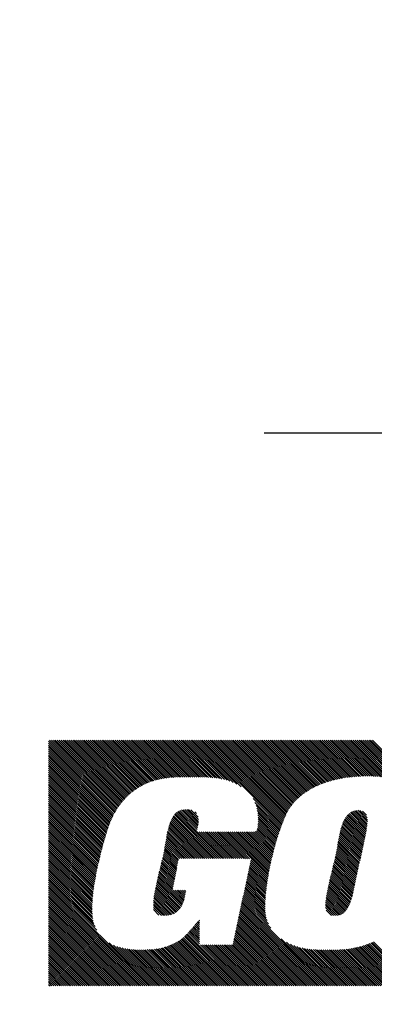
# Model space of a CAD drawing. Extents: x 0 to 1520, y 0 to 1008.
# Drawn here: x 193 to 196, y 566 to 574 of the extents above; entities that cross this region are included whole.
import ezdxf

# ---------------------------------------------------------------- set-up
doc = ezdxf.new("R2010")
doc.units = 0
doc.header["$LTSCALE"] = 12
doc.header["$MEASUREMENT"] = 0
for name, pattern in [('CENTRE', [1.125, 0.75, -0.125, 0.125, -0.125]), ('L0', [0]), ('L3', [1.5, 1, -0.5])]:
    doc.linetypes.add(name, pattern=pattern)
doc.layers.get('0').update_dxf_attribs({"linetype": 'CONTINUOUS'})
doc.layers.add('5', color=7, linetype='CONTINUOUS')
doc.layers.add('7', color=7, linetype='CONTINUOUS')

# ---------------------------------------------------------------- blocks, each defined once
blk = doc.blocks.new('*X123')
at = {"layer": '5', "color": 7, "linetype": 'L0'}
for p, q in [((-7.0709, 1.2031), (-6.5171, 0.6493)), ((-7.0552, 1.2031), (-6.5108, 0.6587)), ((-7.0395, 1.2031), (-6.5044, 0.668)), ((-7.0238, 1.2031), (-6.4978, 0.6771)), ((-7.008, 1.2031), (-6.491, 0.6861)), ((-6.9923, 1.2031), (-6.4841, 0.6949)), ((-6.9766, 1.2031), (-6.4771, 0.7036)), ((-6.9609, 1.2031), (-6.4699, 0.7121)), ((-6.9452, 1.2031), (-6.4625, 0.7205)), ((-6.9294, 1.2031), (-6.455, 0.7287)), ((-6.9137, 1.2031), (-6.4473, 0.7367)), ((-6.898, 1.2031), (-6.4395, 0.7446)), ((-6.8823, 1.2031), (-6.4314, 0.7523)), ((-6.8666, 1.2031), (-6.4232, 0.7598)), ((-6.8508, 1.2031), (-6.4149, 0.7672)), ((-6.8351, 1.2031), (-6.4063, 0.7743)), ((-6.8194, 1.2031), (-6.3976, 0.7813)), ((-6.8037, 1.2031), (-6.3887, 0.7881)), ((-6.788, 1.2031), (-6.3796, 0.7948)), ((-6.7722, 1.2031), (-6.3704, 0.8012)), ((-6.7565, 1.2031), (-6.3609, 0.8075)), ((-6.7408, 1.2031), (-6.3513, 0.8136)), ((-6.7251, 1.2031), (-6.3415, 0.8196)), ((-6.7094, 1.2031), (-6.3316, 0.8253)), ((-6.6936, 1.2031), (-6.3214, 0.8309)), ((-6.6779, 1.2031), (-6.3111, 0.8363)), ((-6.6622, 1.2031), (-6.3006, 0.8416)), ((-6.6465, 1.2031), (-6.29, 0.8466)), ((-6.6308, 1.2031), (-6.2791, 0.8515)), ((-6.615, 1.2031), (-6.2681, 0.8562)), ((-6.5993, 1.2031), (-6.2569, 0.8607)), ((-6.5836, 1.2031), (-6.2454, 0.8649)), ((-6.5679, 1.2031), (-6.2337, 0.8689)), ((-6.5522, 1.2031), (-6.2218, 0.8727)), ((-6.5364, 1.2031), (-6.2096, 0.8763)), ((-6.5207, 1.2031), (-6.1972, 0.8796)), ((-6.505, 1.2031), (-6.1846, 0.8827)), ((-6.4893, 1.2031), (-6.1717, 0.8856)), ((-6.4736, 1.2031), (-6.1586, 0.8882)), ((-6.4578, 1.2031), (-6.1452, 0.8905)), ((-6.4421, 1.2031), (-6.1317, 0.8927)), ((-6.4264, 1.2031), (-6.1178, 0.8946)), ((-6.4107, 1.2031), (-6.1038, 0.8963)), ((-6.395, 1.2031), (-6.0896, 0.8977)), ((-6.3792, 1.2031), (-6.0751, 0.899)), ((-6.3635, 1.2031), (-6.0605, 0.9001)), ((-6.3478, 1.2031), (-6.0456, 0.901)), ((-6.3321, 1.2031), (-6.0306, 0.9017)), ((-6.3164, 1.2031), (-6.0155, 0.9022)), ((-6.3006, 1.2031), (-6, 0.9025)), ((-6.2849, 1.2031), (-5.9842, 0.9025)), ((-6.2692, 1.2031), (-5.9685, 0.9025)), ((-6.2535, 1.2031), (-5.9528, 0.9025)), ((-6.2378, 1.2031), (-5.9371, 0.9025)), ((-6.222, 1.2031), (-5.9214, 0.9025)), ((-6.2063, 1.2031), (-5.9056, 0.9025)), ((-6.1906, 1.2031), (-5.8899, 0.9025)), ((-6.1749, 1.2031), (-5.8742, 0.9025)), ((-6.1592, 1.2031), (-5.8585, 0.9025)), ((-6.1434, 1.2031), (-5.8428, 0.9025)), ((-6.1277, 1.2031), (-5.8269, 0.9023)), ((-6.112, 1.2031), (-5.8106, 0.9018)), ((-6.0963, 1.2031), (-5.7942, 0.901)), ((-6.0806, 1.2031), (-5.7775, 0.9001)), ((-6.0648, 1.2031), (-5.7605, 0.8988)), ((-6.0491, 1.2031), (-5.7432, 0.8972)), ((-6.0334, 1.2031), (-5.7255, 0.8952)), ((-6.0177, 1.2031), (-5.7073, 0.8928)), ((-6.0019, 1.2031), (-5.6886, 0.8898)), ((-5.9862, 1.2031), (-5.6692, 0.8861)), ((-5.9705, 1.2031), (-5.6489, 0.8815)), ((-5.9548, 1.2031), (-5.6275, 0.8758)), ((-5.9391, 1.2031), (-5.6044, 0.8685)), ((-5.9233, 1.2031), (-5.579, 0.8588)), ((-5.9076, 1.2031), (-5.5498, 0.8453)), ((-5.8919, 1.2031), (-5.5127, 0.8239)), ((-5.8762, 1.2031), (-5.1838, 0.5108)), ((-5.8605, 1.2031), (-5.1795, 0.5222)), ((-5.8447, 1.2031), (-5.1751, 0.5335)), ((-5.829, 1.2031), (-5.1706, 0.5447)), ((-5.8133, 1.2031), (-5.1661, 0.5559)), ((-5.7976, 1.2031), (-5.1614, 0.5669)), ((-5.7819, 1.2031), (-5.1566, 0.5778)), ((-5.7661, 1.2031), (-5.1517, 0.5887)), ((-5.7504, 1.2031), (-5.1466, 0.5993)), ((-5.7347, 1.2031), (-5.1414, 0.6099)), ((-5.719, 1.2031), (-5.1361, 0.6202)), ((-5.7033, 1.2031), (-5.1305, 0.6304)), ((-5.6875, 1.2031), (-5.1247, 0.6403)), ((-5.6718, 1.2031), (-5.1187, 0.65)), ((-5.6561, 1.2031), (-5.1123, 0.6594)), ((-5.6404, 1.2031), (-5.1057, 0.6685)), ((-5.6247, 1.2031), (-5.0989, 0.6774)), ((-5.6089, 1.2031), (-5.0919, 0.6861)), ((-5.5932, 1.2031), (-5.0847, 0.6946)), ((-5.5775, 1.2031), (-5.0773, 0.7029)), ((-5.5618, 1.2031), (-5.0696, 0.711)), ((-5.5461, 1.2031), (-5.0618, 0.7189)), ((-5.5303, 1.2031), (-5.0538, 0.7266)), ((-5.5146, 1.2031), (-5.0456, 0.7341)), ((-5.4989, 1.2031), (-5.0373, 0.7415)), ((-5.4832, 1.2031), (-5.0287, 0.7487)), ((-5.4675, 1.2031), (-5.02, 0.7557)), ((-5.4517, 1.2031), (-5.0111, 0.7625)), ((-5.436, 1.2031), (-5.0021, 0.7692)), ((-5.4203, 1.2031), (-4.9929, 0.7757)), ((-5.4046, 1.2031), (-4.9835, 0.782)), ((-5.3889, 1.2031), (-4.974, 0.7882)), ((-5.3731, 1.2031), (-4.9643, 0.7943)), ((-5.3574, 1.2031), (-4.9544, 0.8001)), ((-5.3417, 1.2031), (-4.9444, 0.8058)), ((-5.326, 1.2031), (-4.9342, 0.8114)), ((-5.3103, 1.2031), (-4.9239, 0.8168)), ((-5.2945, 1.2031), (-4.9135, 0.822)), ((-5.2788, 1.2031), (-4.9028, 0.8271)), ((-5.2631, 1.2031), (-4.8921, 0.8321)), ((-5.2474, 1.2031), (-4.8811, 0.8369)), ((-5.2317, 1.2031), (-4.8701, 0.8415)), ((-5.2159, 1.2031), (-4.8589, 0.8461)), ((-5.2002, 1.2031), (-4.8475, 0.8504)), ((-5.1845, 1.2031), (-4.836, 0.8546)), ((-5.1688, 1.2031), (-4.8243, 0.8587)), ((-5.1531, 1.2031), (-4.8126, 0.8626)), ((-5.1373, 1.2031), (-4.8006, 0.8664)), ((-5.1216, 1.2031), (-4.7885, 0.87)), ((-5.1059, 1.2031), (-4.7762, 0.8735)), ((-5.0902, 1.2031), (-4.7638, 0.8768)), ((-5.0745, 1.2031), (-4.7513, 0.88)), ((-5.0587, 1.2031), (-4.7386, 0.883)), ((-5.043, 1.2031), (-4.7257, 0.8858)), ((-5.0273, 1.2031), (-4.7126, 0.8885)), ((-5.0116, 1.2031), (-4.6994, 0.891)), ((-4.9959, 1.2031), (-4.6861, 0.8934)), ((-4.9801, 1.2031), (-4.6726, 0.8956)), ((-4.9644, 1.2031), (-4.6589, 0.8976)), ((-4.9487, 1.2031), (-4.645, 0.8995)), ((-4.933, 1.2031), (-4.631, 0.9012)), ((-4.9172, 1.2031), (-4.6168, 0.9027)), ((-4.9015, 1.2031), (-4.6025, 0.9041)), ((-4.8858, 1.2031), (-4.588, 0.9053)), ((-4.8701, 1.2031), (-4.5733, 0.9063)), ((-4.8544, 1.2031), (-4.5584, 0.9072)), ((-4.8386, 1.2031), (-4.5434, 0.9079)), ((-4.8229, 1.2031), (-4.5282, 0.9084)), ((-4.8072, 1.2031), (-4.5128, 0.9087)), ((-4.7915, 1.2031), (-4.4973, 0.9089)), ((-4.7758, 1.2031), (-4.4815, 0.9089)), ((-4.76, 1.2031), (-4.4658, 0.9089)), ((-4.7443, 1.2031), (-4.4498, 0.9086)), ((-4.7286, 1.2031), (-4.4335, 0.908)), ((-4.7129, 1.2031), (-4.4169, 0.9071)), ((-4.6972, 1.2031), (-4.3998, 0.9058)), ((-4.6814, 1.2031), (-4.3824, 0.9041)), ((-4.6657, 1.2031), (-4.3645, 0.9019)), ((-4.65, 1.2031), (-4.346, 0.8991)), ((-4.6343, 1.2031), (-4.3268, 0.8956)), ((-4.6186, 1.2031), (-4.3068, 0.8913)), ((-4.6028, 1.2031), (-4.2859, 0.8862)), ((-4.5871, 1.2031), (-4.264, 0.88)), ((-4.5714, 1.2031), (-4.2408, 0.8725)), ((-4.5557, 1.2031), (-4.2156, 0.8631)), ((-4.54, 1.2031), (-4.1875, 0.8507)), ((-4.5242, 1.2031), (-4.1537, 0.8325)), ((-4.5085, 1.2031), (-4.1009, 0.7955)), ((-4.4928, 1.2031), (-3.7794, 0.4897)), ((-4.4771, 1.2031), (-3.7766, 0.5027)), ((-4.4614, 1.2031), (-3.7739, 0.5157)), ((-4.4456, 1.2031), (-3.7711, 0.5286)), ((-7.0778, 1.1943), (-6.5233, 0.6398)), ((-7.0778, 1.1785), (-6.5293, 0.6301)), ((-7.0778, 1.1628), (-6.5353, 0.6203)), ((-7.0778, 1.1471), (-6.541, 0.6103)), ((-7.0778, 1.1314), (-6.5467, 0.6002)), ((-7.0778, 1.1157), (-6.5521, 0.59)), ((-7.0778, 1.0999), (-6.5574, 0.5795)), ((-7.0778, 1.0842), (-6.5624, 0.5689)), ((-7.0778, 1.0685), (-6.5673, 0.558)), ((-7.0778, 1.0528), (-6.572, 0.547)), ((-7.0778, 1.0371), (-6.5765, 0.5358)), ((-7.0778, 1.0213), (-6.5809, 0.5245)), ((-7.0778, 1.0056), (-6.5851, 0.513)), ((-7.0778, 0.9899), (-6.5893, 0.5014)), ((-7.0778, 0.9742), (-6.5933, 0.4897)), ((-7.0778, 0.9585), (-6.5972, 0.4779)), ((-7.0778, 0.9427), (-6.6011, 0.4661)), ((-7.0778, 0.927), (-6.6049, 0.4541)), ((-7.0778, 0.9113), (-6.6087, 0.4422)), ((-7.0778, 0.8956), (-6.6123, 0.4301)), ((-7.0778, 0.8799), (-6.616, 0.4181)), ((-7.0778, 0.8641), (-6.6196, 0.4059)), ((-7.0778, 0.8484), (-6.6231, 0.3937)), ((-7.0778, 0.8327), (-6.6266, 0.3815)), ((-7.0778, 0.817), (-6.63, 0.3692)), ((-7.0778, 0.8013), (-6.6334, 0.3569)), ((-7.0778, 0.7855), (-6.6368, 0.3445)), ((-7.0778, 0.7698), (-6.6401, 0.3321)), ((-7.0778, 0.7541), (-6.6434, 0.3197)), ((-7.0778, 0.7384), (-6.6466, 0.3072)), ((-7.0778, 0.7227), (-6.6498, 0.2947)), ((-5.4162, 0.7274), (-5.1881, 0.4993)), ((-7.0778, 0.7069), (-6.653, 0.2822)), ((-7.0778, 0.6912), (-6.6561, 0.2696)), ((-7.0778, 0.6755), (-6.6592, 0.2569)), ((-7.0778, 0.6598), (-6.6623, 0.2443)), ((-7.0778, 0.6441), (-6.6653, 0.2316)), ((-5.401, 0.6965), (-5.1922, 0.4877)), ((-5.3921, 0.6719), (-5.1963, 0.4761)), ((-5.3862, 0.6503), (-5.2003, 0.4644)), ((-7.0778, 0.6283), (-6.6683, 0.2188)), ((-7.0778, 0.6126), (-6.6712, 0.2061)), ((-7.0778, 0.5969), (-6.6741, 0.1932)), ((-7.0778, 0.5812), (-6.677, 0.1804)), ((-7.0778, 0.5655), (-6.6798, 0.1675)), ((-6.0745, 0.5682), (-5.7446, 0.2384)), ((-6.0688, 0.5783), (-5.7289, 0.2384)), ((-6.0627, 0.5879), (-5.7132, 0.2384)), ((-6.0561, 0.597), (-5.6974, 0.2384)), ((-6.0489, 0.6055), (-5.6817, 0.2383)), ((-6.0409, 0.6133), (-5.666, 0.2383)), ((-6.032, 0.6201), (-5.8723, 0.4604)), ((-6.0221, 0.6259), (-5.8712, 0.475)), ((-6.0112, 0.6307), (-5.8692, 0.4887)), ((-5.9991, 0.6343), (-5.8664, 0.5017)), ((-5.9859, 0.6369), (-5.8629, 0.5139)), ((-5.9715, 0.6382), (-5.8604, 0.5271)), ((-5.9558, 0.6382), (-5.8595, 0.5419)), ((-5.94, 0.6382), (-5.8595, 0.5576)), ((-5.9221, 0.6359), (-5.8617, 0.5756)), ((-5.8908, 0.6204), (-5.8772, 0.6068)), ((-5.382, 0.6304), (-5.2043, 0.4526)), ((-5.379, 0.6117), (-5.2082, 0.4408)), ((-5.3769, 0.5938), (-5.212, 0.4289)), ((-5.3761, 0.5772), (-5.2158, 0.417)), ((-5.376, 0.5614), (-5.2195, 0.405)), ((-4.6708, 0.5636), (-4.5082, 0.401)), ((-4.6647, 0.5733), (-4.5056, 0.4142)), ((-4.6581, 0.5825), (-4.5031, 0.4274)), ((-4.651, 0.591), (-4.5006, 0.4406)), ((-4.6432, 0.5989), (-4.4982, 0.4539)), ((-4.6348, 0.6063), (-4.4959, 0.4674)), ((-4.6257, 0.6129), (-4.4937, 0.4809)), ((-4.6159, 0.6188), (-4.4917, 0.4946)), ((-4.6052, 0.6238), (-4.4899, 0.5085)), ((-4.5934, 0.6278), (-4.4883, 0.5226)), ((-4.5805, 0.6306), (-4.4871, 0.5372)), ((-4.5659, 0.6317), (-4.4867, 0.5525)), ((-4.5495, 0.631), (-4.4884, 0.5699)), ((-4.5275, 0.6247), (-4.4958, 0.593)), ((-7.0778, 0.5497), (-6.6826, 0.1545)), ((-7.0778, 0.534), (-6.6853, 0.1415)), ((-7.0778, 0.5183), (-6.688, 0.1285)), ((-7.0778, 0.5026), (-6.6906, 0.1154)), ((-7.0778, 0.4869), (-6.6931, 0.1022)), ((-6.1045, 0.4882), (-5.8547, 0.2384)), ((-6.101, 0.5005), (-5.839, 0.2384)), ((-6.0973, 0.5125), (-5.8233, 0.2384)), ((-6.0933, 0.5242), (-5.8075, 0.2384)), ((-6.0891, 0.5357), (-5.7918, 0.2384)), ((-6.0845, 0.5469), (-5.7761, 0.2384)), ((-6.0797, 0.5577), (-5.7603, 0.2384)), ((-5.3808, 0.4876), (-5.2372, 0.3441)), ((-5.3785, 0.5011), (-5.2338, 0.3564)), ((-5.3771, 0.5154), (-5.2303, 0.3686)), ((-5.3763, 0.5303), (-5.2268, 0.3808)), ((-5.376, 0.5457), (-5.2232, 0.3929)), ((-4.7024, 0.4852), (-4.5274, 0.3102)), ((-4.6988, 0.4973), (-4.5245, 0.3231)), ((-4.6949, 0.5091), (-4.5217, 0.336)), ((-4.6907, 0.5207), (-4.519, 0.349)), ((-4.6862, 0.5319), (-4.5162, 0.3619)), ((-4.6814, 0.5428), (-4.5135, 0.3749)), ((-4.6763, 0.5534), (-4.5108, 0.388)), ((-7.0778, 0.4711), (-6.6956, 0.089)), ((-7.0778, 0.4554), (-6.6981, 0.0757)), ((-7.0778, 0.4397), (-6.7005, 0.0624)), ((-7.0778, 0.424), (-6.7028, 0.0489)), ((-7.0778, 0.4083), (-6.705, 0.0355)), ((-6.1214, 0.4108), (-5.9491, 0.2385)), ((-6.1189, 0.424), (-5.9333, 0.2385)), ((-6.1163, 0.4372), (-5.9176, 0.2385)), ((-6.1136, 0.4502), (-5.9019, 0.2385)), ((-6.1107, 0.463), (-5.8862, 0.2384)), ((-6.1077, 0.4757), (-5.8704, 0.2384)), ((-5.8696, 0.4577), (-5.6502, 0.2383)), ((-5.8539, 0.4577), (-5.6345, 0.2383)), ((-5.8381, 0.4577), (-5.6188, 0.2383)), ((-5.8224, 0.4577), (-5.6031, 0.2383)), ((-5.8067, 0.4577), (-5.5873, 0.2383)), ((-5.791, 0.4577), (-5.5716, 0.2383)), ((-5.7753, 0.4577), (-5.5559, 0.2383)), ((-5.7595, 0.4577), (-5.5401, 0.2383)), ((-5.7438, 0.4577), (-5.5244, 0.2383)), ((-5.7281, 0.4577), (-5.5087, 0.2383)), ((-5.7124, 0.4577), (-5.493, 0.2383)), ((-5.6967, 0.4577), (-5.4772, 0.2382)), ((-5.6809, 0.4577), (-5.4615, 0.2382)), ((-5.6652, 0.4577), (-5.4458, 0.2382)), ((-5.6495, 0.4577), (-5.2924, 0.1006)), ((-5.6338, 0.4577), (-5.29, 0.1139)), ((-5.6181, 0.4577), (-5.2875, 0.1272)), ((-5.6023, 0.4577), (-5.285, 0.1404)), ((-5.5866, 0.4577), (-5.2824, 0.1535)), ((-5.5709, 0.4577), (-5.2798, 0.1666)), ((-5.5552, 0.4577), (-5.2771, 0.1796)), ((-5.5395, 0.4577), (-5.2744, 0.1926)), ((-5.5237, 0.4577), (-5.2716, 0.2055)), ((-5.508, 0.4577), (-5.2687, 0.2184)), ((-5.4923, 0.4577), (-5.2658, 0.2312)), ((-5.4766, 0.4577), (-5.2628, 0.2439)), ((-5.4609, 0.4577), (-5.2598, 0.2566)), ((-5.4451, 0.4577), (-5.2567, 0.2693)), ((-5.4294, 0.4577), (-5.2536, 0.2819)), ((-5.4137, 0.4577), (-5.2504, 0.2944)), ((-5.3987, 0.4584), (-5.2472, 0.3069)), ((-5.3895, 0.4649), (-5.2439, 0.3194)), ((-5.3841, 0.4753), (-5.2406, 0.3317)), ((-4.72, 0.4085), (-4.5447, 0.2332)), ((-4.7175, 0.4217), (-4.5418, 0.246)), ((-4.7148, 0.4347), (-4.5389, 0.2588)), ((-4.712, 0.4476), (-4.5359, 0.2716)), ((-4.709, 0.4603), (-4.5331, 0.2844)), ((-4.7058, 0.4729), (-4.5302, 0.2973)), ((-7.0778, 0.3925), (-6.7072, 0.0219)), ((-7.0778, 0.3768), (-6.7092, 0.0083)), ((-7.0778, 0.3611), (-6.7112, -0.0055)), ((-7.0778, 0.3454), (-6.7131, -0.0193)), ((-7.0778, 0.3297), (-6.7149, -0.0333)), ((-6.135, 0.3301), (-6.0244, 0.2195)), ((-6.1328, 0.3436), (-6.0218, 0.2326)), ((-6.1305, 0.3571), (-6.012, 0.2385)), ((-6.1283, 0.3705), (-5.9963, 0.2385)), ((-6.126, 0.384), (-5.9805, 0.2385)), ((-6.1237, 0.3974), (-5.9648, 0.2385)), ((-4.734, 0.3282), (-4.5625, 0.1567)), ((-4.7317, 0.3416), (-4.5595, 0.1694)), ((-4.7295, 0.3551), (-4.5566, 0.1822)), ((-4.7272, 0.3685), (-4.5536, 0.1949)), ((-4.7249, 0.3819), (-4.5506, 0.2077)), ((-4.7225, 0.3953), (-4.5477, 0.2205)), ((-7.0778, 0.3139), (-6.7165, -0.0473)), ((-7.0778, 0.2982), (-6.7181, -0.0615)), ((-7.0778, 0.2825), (-6.7195, -0.0758)), ((-7.0778, 0.2668), (-6.7207, -0.0903)), ((-7.0778, 0.2511), (-6.7218, -0.105)), ((-6.1509, 0.2516), (-6.04, 0.1407)), ((-6.148, 0.2644), (-6.0374, 0.1538)), ((-6.1451, 0.2773), (-6.0348, 0.167)), ((-6.1424, 0.2903), (-6.0322, 0.1801)), ((-6.1398, 0.3034), (-6.0296, 0.1932)), ((-6.1373, 0.3167), (-6.027, 0.2064)), ((-4.7499, 0.2497), (-4.5794, 0.0792)), ((-4.747, 0.2626), (-4.5769, 0.0925)), ((-4.7441, 0.2754), (-4.5742, 0.1055)), ((-4.7414, 0.2884), (-4.5714, 0.1184)), ((-4.7388, 0.3016), (-4.5684, 0.1312)), ((-4.7364, 0.3149), (-4.5655, 0.1439)), ((-7.0778, 0.2353), (-6.7226, -0.1198)), ((-7.0778, 0.2196), (-6.7232, -0.1349)), ((-7.0778, 0.2039), (-6.7232, -0.1507)), ((-7.0778, 0.1882), (-6.7232, -0.1664)), ((-7.0778, 0.1724), (-6.7232, -0.1821)), ((-6.1722, 0.1629), (-6.0581, 0.0488)), ((-6.1691, 0.1755), (-6.0555, 0.062)), ((-6.166, 0.1882), (-6.0529, 0.0751)), ((-6.1629, 0.2008), (-6.0503, 0.0882)), ((-6.1599, 0.2135), (-6.0477, 0.1013)), ((-6.1569, 0.2262), (-6.0451, 0.1145)), ((-6.1538, 0.2389), (-6.0426, 0.1276)), ((-5.4488, 0.1627), (-5.3052, 0.019)), ((-5.4461, 0.1756), (-5.3032, 0.0328)), ((-5.4433, 0.1886), (-5.3012, 0.0465)), ((-5.4405, 0.2015), (-5.2991, 0.0601)), ((-5.4378, 0.2145), (-5.297, 0.0737)), ((-5.435, 0.2275), (-5.2947, 0.0872)), ((-4.7711, 0.1609), (-4.5971, -0.0131)), ((-4.768, 0.1736), (-4.5944, -0.0001)), ((-4.765, 0.1862), (-4.5918, 0.0131)), ((-4.7619, 0.1989), (-4.5893, 0.0263)), ((-4.7589, 0.2116), (-4.5868, 0.0395)), ((-4.7558, 0.2243), (-4.5843, 0.0527)), ((-4.7528, 0.237), (-4.5819, 0.066)), ((-7.0778, 0.1567), (-6.7232, -0.1978)), ((-7.0778, 0.141), (-6.7224, -0.2144)), ((-7.0778, 0.1253), (-6.7207, -0.2318)), ((-7.0778, 0.1096), (-6.7182, -0.25)), ((-7.0778, 0.0938), (-6.7146, -0.2694)), ((-6.1905, 0.0869), (-5.9841, -0.1195)), ((-6.1874, 0.0996), (-6.0711, -0.0168)), ((-6.1844, 0.1123), (-6.0685, -0.0037)), ((-6.1814, 0.1249), (-6.0659, 0.0095)), ((-6.1783, 0.1376), (-6.0633, 0.0226)), ((-6.1752, 0.1502), (-6.0607, 0.0357)), ((-5.4654, 0.0849), (-5.3146, -0.0659)), ((-5.4626, 0.0979), (-5.3133, -0.0514)), ((-5.4599, 0.1108), (-5.3119, -0.0371)), ((-5.4571, 0.1238), (-5.3104, -0.0229)), ((-5.4543, 0.1367), (-5.3088, -0.0088)), ((-5.4516, 0.1497), (-5.307, 0.0052)), ((-4.7894, 0.0849), (-4.616, -0.0885)), ((-4.7863, 0.0976), (-4.6124, -0.0763)), ((-4.7833, 0.1103), (-4.6091, -0.064)), ((-4.7803, 0.1229), (-4.6058, -0.0515)), ((-4.7772, 0.1356), (-4.6028, -0.0388)), ((-4.7742, 0.1483), (-4.5999, -0.026)), ((-7.0778, 0.0781), (-6.7092, -0.2905)), ((-7.0778, 0.0624), (-6.7009, -0.3145)), ((-7.0778, 0.0467), (-6.6865, -0.3446)), ((-7.0778, 0.031), (-6.2491, -0.7977)), ((-7.0778, 0.0152), (-6.2648, -0.7977)), ((-6.2077, 0.0098), (-6.0192, -0.1787)), ((-6.205, 0.0228), (-6.0121, -0.1701)), ((-6.2021, 0.0357), (-6.0055, -0.161)), ((-6.1993, 0.0485), (-5.9994, -0.1513)), ((-6.1964, 0.0613), (-5.9939, -0.1412)), ((-6.1934, 0.0741), (-5.9888, -0.1306)), ((-5.4819, 0.0071), (-5.318, -0.1568)), ((-5.4792, 0.0201), (-5.318, -0.1411)), ((-5.4764, 0.0331), (-5.3179, -0.1255)), ((-5.4737, 0.046), (-5.3174, -0.1103)), ((-5.4709, 0.059), (-5.3166, -0.0953)), ((-5.4681, 0.0719), (-5.3157, -0.0805)), ((-4.8067, 0.0079), (-4.643, -0.1558)), ((-4.8039, 0.0208), (-4.6377, -0.1454)), ((-4.8011, 0.0337), (-4.6328, -0.1345)), ((-4.7982, 0.0465), (-4.6283, -0.1234)), ((-4.7953, 0.0593), (-4.6239, -0.112)), ((-4.7923, 0.0721), (-4.6198, -0.1004)), ((-7.0778, -0.0005), (-6.2805, -0.7977)), ((-7.0778, -0.0162), (-6.2962, -0.7977)), ((-7.0778, -0.0319), (-6.312, -0.7977)), ((-7.0778, -0.0476), (-6.3277, -0.7977)), ((-7.0778, -0.0634), (-6.3434, -0.7977)), ((-7.0778, -0.0791), (-6.3591, -0.7977)), ((-6.2223, -0.07), (-6.0758, -0.2165)), ((-6.2202, -0.0563), (-6.0644, -0.2121)), ((-6.2179, -0.0429), (-6.0538, -0.207)), ((-6.2155, -0.0296), (-6.0441, -0.201)), ((-6.213, -0.0164), (-6.0352, -0.1942)), ((-6.2104, -0.0032), (-6.0269, -0.1868)), ((-6.0684, -0.0194), (-5.9799, -0.108)), ((-6.0527, -0.0194), (-5.9763, -0.0959)), ((-6.037, -0.0194), (-5.9731, -0.0833)), ((-6.0213, -0.0194), (-5.9703, -0.0704)), ((-6.0056, -0.0194), (-5.9678, -0.0572)), ((-5.9899, -0.0194), (-5.9657, -0.0436)), ((-5.9742, -0.0193), (-5.9638, -0.0298)), ((-5.4985, -0.0706), (-5.3028, -0.2663)), ((-5.4957, -0.0577), (-5.3092, -0.2442)), ((-5.493, -0.0447), (-5.3133, -0.2243)), ((-5.4902, -0.0317), (-5.3159, -0.206)), ((-5.4875, -0.0188), (-5.3174, -0.1888)), ((-5.4847, -0.0058), (-5.318, -0.1725)), ((-4.8217, -0.0714), (-4.6857, -0.2074)), ((-4.8195, -0.0579), (-4.677, -0.2004)), ((-4.8171, -0.0446), (-4.6689, -0.1928)), ((-4.8146, -0.0313), (-4.6616, -0.1844)), ((-4.8121, -0.0182), (-4.6548, -0.1754)), ((-4.8094, -0.0051), (-4.6486, -0.1659)), ((-7.0778, -0.0948), (-6.3748, -0.7977)), ((-7.0778, -0.1105), (-6.3906, -0.7977)), ((-7.0778, -0.1262), (-6.4063, -0.7977)), ((-7.0778, -0.142), (-6.422, -0.7977)), ((-7.0778, -0.1577), (-6.4377, -0.7977)), ((-6.2269, -0.1282), (-6.1296, -0.2256)), ((-6.2269, -0.1439), (-6.1452, -0.2256)), ((-6.2269, -0.1597), (-6.1619, -0.2246)), ((-6.2265, -0.1129), (-6.1149, -0.2245)), ((-6.2255, -0.0982), (-6.1011, -0.2226)), ((-6.224, -0.0839), (-6.088, -0.22)), ((-5.5151, -0.1484), (-4.8657, -0.7977)), ((-5.5123, -0.1354), (-4.85, -0.7977)), ((-5.5095, -0.1225), (-4.8343, -0.7977)), ((-5.5068, -0.1095), (-4.8185, -0.7977)), ((-5.504, -0.0965), (-5.2721, -0.3285)), ((-5.5013, -0.0836), (-5.2924, -0.2925)), ((-4.8281, -0.1436), (-4.7461, -0.2256)), ((-4.8279, -0.1281), (-4.7309, -0.2251)), ((-4.8274, -0.1601), (-4.7619, -0.2256)), ((-4.827, -0.1133), (-4.7176, -0.2227)), ((-4.8255, -0.099), (-4.7059, -0.2187)), ((-4.8238, -0.0851), (-4.6953, -0.2135)), ((-7.0778, -0.1734), (-6.4534, -0.7977)), ((-7.0778, -0.1891), (-6.4692, -0.7977)), ((-7.0778, -0.2048), (-6.4849, -0.7977)), ((-7.0778, -0.2206), (-6.5006, -0.7977)), ((-7.0778, -0.2363), (-6.5163, -0.7977)), ((-6.2268, -0.1755), (-6.1819, -0.2203)), ((-5.5344, -0.2391), (-4.9757, -0.7977)), ((-5.5316, -0.2261), (-4.96, -0.7977)), ((-5.5289, -0.2132), (-4.9443, -0.7977)), ((-5.5261, -0.2002), (-4.9286, -0.7977)), ((-5.5233, -0.1873), (-4.9129, -0.7977)), ((-5.5206, -0.1743), (-4.8971, -0.7977)), ((-5.5178, -0.1613), (-4.8814, -0.7977)), ((-4.8229, -0.1803), (-4.7798, -0.2234)), ((-7.0778, -0.252), (-6.532, -0.7977)), ((-7.0778, -0.2677), (-6.5478, -0.7977)), ((-7.0778, -0.2834), (-6.5635, -0.7977)), ((-7.0778, -0.2992), (-6.5792, -0.7977)), ((-7.0778, -0.3149), (-6.5949, -0.7977)), ((-5.9003, -0.3134), (-5.853, -0.3606)), ((-5.8932, -0.3047), (-5.853, -0.3449)), ((-5.8862, -0.296), (-5.853, -0.3292)), ((-5.8791, -0.2874), (-5.853, -0.3135)), ((-5.8721, -0.2787), (-5.853, -0.2977)), ((-5.865, -0.2701), (-5.853, -0.282)), ((-5.8576, -0.2617), (-5.853, -0.2663)), ((-5.5509, -0.3169), (-5.0701, -0.7977)), ((-5.5482, -0.3039), (-5.0543, -0.7977)), ((-5.5454, -0.2909), (-5.0386, -0.7977)), ((-5.5427, -0.278), (-5.0229, -0.7977)), ((-5.5399, -0.265), (-5.0072, -0.7977)), ((-5.5371, -0.2521), (-4.9915, -0.7977)), ((-7.0778, -0.3306), (-6.6107, -0.7977)), ((-7.0778, -0.3463), (-6.6264, -0.7977)), ((-7.0778, -0.362), (-6.6421, -0.7977)), ((-7.0778, -0.3778), (-6.6578, -0.7977)), ((-7.0778, -0.3935), (-6.6735, -0.7977)), ((-5.9751, -0.3958), (-5.5731, -0.7977)), ((-5.9671, -0.3881), (-5.5574, -0.7977)), ((-5.9592, -0.3802), (-5.5417, -0.7977)), ((-5.9515, -0.3722), (-5.526, -0.7977)), ((-5.944, -0.364), (-5.853, -0.4549)), ((-5.9365, -0.3558), (-5.853, -0.4392)), ((-5.9291, -0.3474), (-5.853, -0.4235)), ((-5.9218, -0.339), (-5.853, -0.4078)), ((-5.9145, -0.3305), (-5.853, -0.3921)), ((-5.9074, -0.322), (-5.853, -0.3763)), ((-5.5675, -0.3946), (-5.1644, -0.7977)), ((-5.5647, -0.3817), (-5.1487, -0.7977)), ((-5.562, -0.3687), (-5.1329, -0.7977)), ((-5.5592, -0.3557), (-5.1172, -0.7977)), ((-5.5565, -0.3428), (-5.1015, -0.7977)), ((-5.5537, -0.3298), (-5.0858, -0.7977)), ((-7.0778, -0.4092), (-6.6893, -0.7977)), ((-7.0778, -0.4249), (-6.705, -0.7977)), ((-7.0778, -0.4406), (-6.7207, -0.7977)), ((-7.0778, -0.4564), (-6.7364, -0.7977)), ((-7.0778, -0.4721), (-6.7521, -0.7977)), ((-6.5847, -0.4464), (-6.2334, -0.7977)), ((-6.5509, -0.4645), (-6.2176, -0.7977)), ((-6.5242, -0.4755), (-6.2019, -0.7977)), ((-6.127, -0.4796), (-5.8089, -0.7977)), ((-6.1153, -0.4757), (-5.7932, -0.7977)), ((-6.1038, -0.4714), (-5.7775, -0.7977)), ((-6.0925, -0.467), (-5.7618, -0.7977)), ((-6.0815, -0.4623), (-5.746, -0.7977)), ((-6.0707, -0.4574), (-5.7303, -0.7977)), ((-6.06, -0.4523), (-5.7146, -0.7977)), ((-6.0495, -0.4471), (-5.6989, -0.7977)), ((-6.0391, -0.4418), (-5.6832, -0.7977)), ((-6.0288, -0.4363), (-5.6674, -0.7977)), ((-6.0189, -0.4306), (-5.6517, -0.7977)), ((-6.0094, -0.4244), (-5.636, -0.7977)), ((-6.0003, -0.4177), (-5.6203, -0.7977)), ((-5.9917, -0.4106), (-5.6046, -0.7977)), ((-5.9833, -0.4033), (-5.5888, -0.7977)), ((-5.8439, -0.4641), (-5.5102, -0.7977)), ((-5.8281, -0.4641), (-5.4945, -0.7977)), ((-5.8124, -0.4641), (-5.4788, -0.7977)), ((-5.7967, -0.4641), (-5.4631, -0.7977)), ((-5.781, -0.4641), (-5.4473, -0.7977)), ((-5.7653, -0.4641), (-5.4316, -0.7977)), ((-5.7495, -0.4641), (-5.4159, -0.7977)), ((-5.7338, -0.4641), (-5.4002, -0.7977)), ((-5.7181, -0.4641), (-5.3845, -0.7977)), ((-5.7024, -0.4641), (-5.3687, -0.7977)), ((-5.6867, -0.4641), (-5.353, -0.7977)), ((-5.6709, -0.4641), (-5.3373, -0.7977)), ((-5.6552, -0.4641), (-5.3216, -0.7977)), ((-5.6395, -0.4641), (-5.3059, -0.7977)), ((-5.6238, -0.4641), (-5.2901, -0.7977)), ((-5.6081, -0.4641), (-5.2744, -0.7977)), ((-5.5923, -0.4641), (-5.2587, -0.7977)), ((-5.5813, -0.4594), (-5.243, -0.7977)), ((-5.5785, -0.4465), (-5.2273, -0.7977)), ((-5.5758, -0.4335), (-5.2115, -0.7977)), ((-5.573, -0.4205), (-5.1958, -0.7977)), ((-5.5703, -0.4076), (-5.1801, -0.7977)), ((-5.1876, -0.4129), (-4.8028, -0.7977)), ((-5.1441, -0.4408), (-4.7871, -0.7977)), ((-5.112, -0.4571), (-4.7714, -0.7977)), ((-5.0849, -0.4685), (-4.7557, -0.7977)), ((-5.0607, -0.477), (-4.7399, -0.7977)), ((-4.5549, -0.4797), (-4.2369, -0.7977)), ((-4.5426, -0.4763), (-4.2212, -0.7977)), ((-4.5304, -0.4728), (-4.2054, -0.7977)), ((-4.5184, -0.4691), (-4.1897, -0.7977)), ((-4.5065, -0.4652), (-4.174, -0.7977)), ((-4.4949, -0.4612), (-4.1583, -0.7977)), ((-4.4834, -0.457), (-4.1426, -0.7977)), ((-4.472, -0.4526), (-4.1268, -0.7977)), ((-4.4608, -0.448), (-4.1111, -0.7977)), ((-4.4498, -0.4434), (-4.0954, -0.7977)), ((-4.4389, -0.4385), (-4.0797, -0.7977)), ((-7.0778, -0.4878), (-6.7679, -0.7977)), ((-7.0778, -0.5035), (-6.7836, -0.7977)), ((-7.0778, -0.5192), (-6.7993, -0.7977)), ((-7.0778, -0.535), (-6.815, -0.7977)), ((-7.0778, -0.5507), (-6.8307, -0.7977)), ((-6.5008, -0.4831), (-6.1862, -0.7977)), ((-6.4795, -0.4887), (-6.1705, -0.7977)), ((-6.4596, -0.4929), (-6.1548, -0.7977)), ((-6.4407, -0.4961), (-6.139, -0.7977)), ((-6.4225, -0.4985), (-6.1233, -0.7977)), ((-6.405, -0.5003), (-6.1076, -0.7977)), ((-6.388, -0.5016), (-6.0919, -0.7977)), ((-6.3714, -0.5025), (-6.0762, -0.7977)), ((-6.3554, -0.5028), (-6.0604, -0.7977)), ((-6.3397, -0.5028), (-6.0447, -0.7977)), ((-6.324, -0.5028), (-6.029, -0.7977)), ((-6.3082, -0.5028), (-6.0133, -0.7977)), ((-6.2927, -0.5026), (-5.9976, -0.7977)), ((-6.2773, -0.5022), (-5.9818, -0.7977)), ((-6.2622, -0.5016), (-5.9661, -0.7977)), ((-6.2473, -0.5008), (-5.9504, -0.7977)), ((-6.2327, -0.4997), (-5.9347, -0.7977)), ((-6.2184, -0.4983), (-5.919, -0.7977)), ((-6.2043, -0.4967), (-5.9032, -0.7977)), ((-6.1906, -0.4947), (-5.8875, -0.7977)), ((-6.1772, -0.4923), (-5.8718, -0.7977)), ((-6.1642, -0.4896), (-5.8561, -0.7977)), ((-6.1515, -0.4866), (-5.8404, -0.7977)), ((-6.1391, -0.4833), (-5.8246, -0.7977)), ((-5.0385, -0.4835), (-4.7242, -0.7977)), ((-5.0176, -0.4886), (-4.7085, -0.7977)), ((-4.9979, -0.4926), (-4.6928, -0.7977)), ((-4.9791, -0.4957), (-4.6771, -0.7977)), ((-4.9609, -0.4981), (-4.6613, -0.7977)), ((-4.9434, -0.5), (-4.6456, -0.7977)), ((-4.9263, -0.5013), (-4.6299, -0.7977)), ((-4.9097, -0.5022), (-4.6142, -0.7977)), ((-4.8935, -0.5027), (-4.5985, -0.7977)), ((-4.8777, -0.5028), (-4.5827, -0.7977)), ((-4.862, -0.5028), (-4.567, -0.7977)), ((-4.8462, -0.5028), (-4.5513, -0.7977)), ((-4.8305, -0.5028), (-4.5356, -0.7977)), ((-4.8148, -0.5028), (-4.5199, -0.7977)), ((-4.7991, -0.5028), (-4.5041, -0.7977)), ((-4.7834, -0.5028), (-4.4884, -0.7977)), ((-4.7676, -0.5028), (-4.4727, -0.7977)), ((-4.7519, -0.5028), (-4.457, -0.7977)), ((-4.7362, -0.5028), (-4.4413, -0.7977)), ((-4.7205, -0.5027), (-4.4255, -0.7977)), ((-4.7053, -0.5023), (-4.4098, -0.7977)), ((-4.6903, -0.5015), (-4.3941, -0.7977)), ((-4.6757, -0.5004), (-4.3784, -0.7977)), ((-4.6613, -0.4991), (-4.3626, -0.7977)), ((-4.6472, -0.4975), (-4.3469, -0.7977)), ((-4.6334, -0.4956), (-4.3312, -0.7977)), ((-4.6198, -0.4935), (-4.3155, -0.7977)), ((-4.6064, -0.4911), (-4.2998, -0.7977)), ((-4.5932, -0.4886), (-4.284, -0.7977)), ((-4.5803, -0.4858), (-4.2683, -0.7977)), ((-4.5675, -0.4828), (-4.2526, -0.7977)), ((-7.0778, -0.5664), (-6.8465, -0.7977)), ((-7.0778, -0.5821), (-6.8622, -0.7977)), ((-7.0778, -0.5978), (-6.8779, -0.7977)), ((-7.0778, -0.6136), (-6.8936, -0.7977)), ((-7.0778, -0.6293), (-6.9093, -0.7977)), ((-7.0778, -0.645), (-6.9251, -0.7977)), ((-7.0778, -0.6607), (-6.9408, -0.7977)), ((-7.0778, -0.6764), (-6.9565, -0.7977)), ((-7.0778, -0.6922), (-6.9722, -0.7977)), ((-7.0778, -0.7079), (-6.9879, -0.7977)), ((-7.0778, -0.7236), (-7.0037, -0.7977)), ((-7.0778, -0.7393), (-7.0194, -0.7977)), ((-7.0778, -0.755), (-7.0351, -0.7977)), ((-7.0778, -0.7708), (-7.0508, -0.7977)), ((-7.0778, -0.7865), (-7.0665, -0.7977))]:
    blk.add_line(p, q, dxfattribs=at)
blk = doc.blocks.new('MEDCLUMP_CRH_518_')
blk.add_blockref('*X123', (200.0868, 566.6585))
blk = doc.blocks.new('MEDCLUMP_SET_348_')
at = {"color": 7, "linetype": 'L3'}
blk.add_circle((198.2575, 570.3616), 23.375, dxfattribs=at)
at = {"color": 7, "linetype": 'L0'}
for radius in [21.75, 20.25, 18.75, 17.75]:
    blk.add_circle((198.2575, 570.3616), radius, dxfattribs=at)
at = {"layer": '7', "color": 172, "linetype": 'CENTRE', "flags": 128}
blk.add_lwpolyline([(194.7607, 570.3616), (201.5928, 570.3616)], dxfattribs=at)
blk.add_blockref('MEDCLUMP_CRH_518_', (0, 0))

msp = doc.modelspace()

# ---------------------------------------------------------------- block references
msp.add_blockref('MEDCLUMP_SET_348_', (0, 0))

doc.saveas('drawing.dxf')
